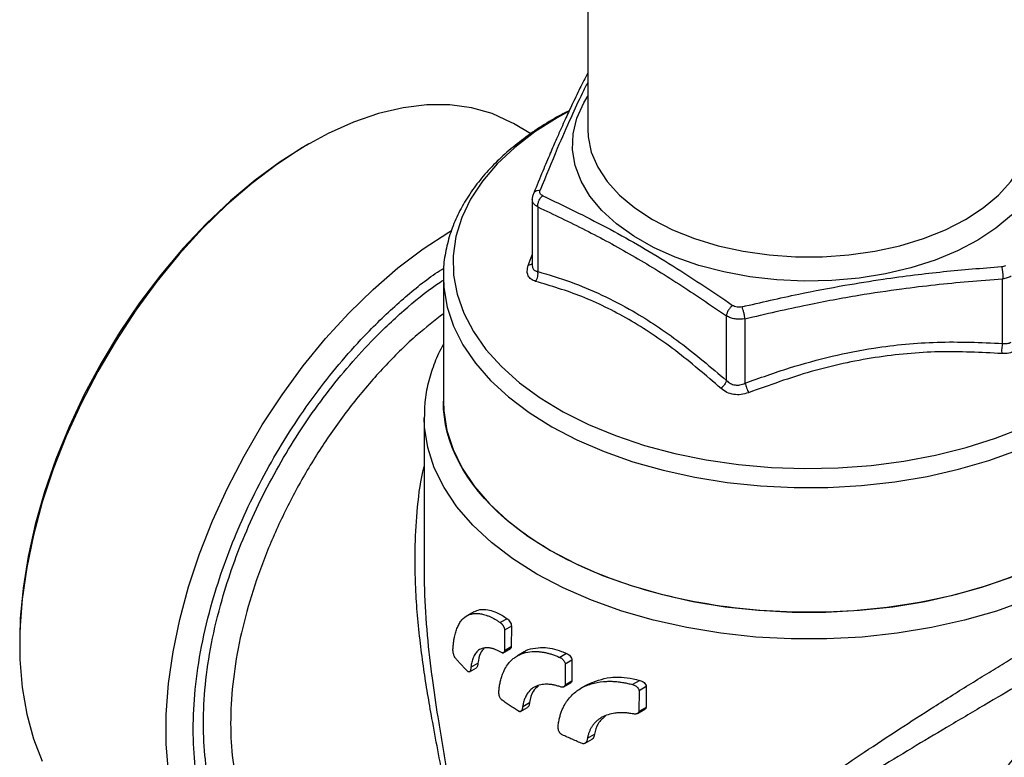
# Model space of a CAD drawing. Units: millimetres. Extents: x 10 to 416, y 10 to 287.
# Drawn here: x 294 to 345, y 135 to 173 of the extents above; entities that cross this region are included whole.
import ezdxf

# ---------------------------------------------------------------- set-up
doc = ezdxf.new("R2010")
doc.units = ezdxf.units.MM

msp = doc.modelspace()

# ---------------------------------------------------------------- linework, layer by layer
at = {"color": 7, "linetype": 'Continuous', "lineweight": 25}
for p, q in [((323.501, 191.808), (323.501, 167.36)), ((320.551, 167.12), (319.639, 167.647)), ((323.501, 167.411), (323.501, 167.36)), ((309.012, 166.593), (308.835, 166.491)), ((320.616, 163.727), (320.616, 160.285)), ((320.909, 163.316), (320.909, 159.964)), ((316.002, 159.807), (316.001, 159.696)), ((316.001, 159.696), (316.001, 153.226)), ((345.057, 156.228), (345.057, 159.581)), ((330.707, 154.307), (330.707, 157.66)), ((331.673, 157.511), (331.673, 154.158)), ((315.001, 152.41), (315.001, 144.55)), ((317.586, 142.286), (317.219, 142.074)), ((319.313, 141.928), (318.957, 141.722)), ((319.182, 141.338), (319.178, 140.256)), ((319.537, 141.543), (319.182, 141.338)), ((319.537, 141.543), (319.533, 140.461)), ((293.989, 140.773), (293.989, 140.569)), ((319.077, 140.138), (319.488, 140.375)), ((319.533, 140.461), (319.178, 140.256)), ((320.197, 140.201), (319.845, 139.998)), ((322.406, 140.121), (322.05, 139.915)), ((322.685, 139.768), (322.329, 139.562)), ((322.685, 139.768), (322.68, 138.685)), ((317.358, 139.169), (317.724, 139.38)), ((317.436, 139.41), (317.8, 139.62)), ((322.329, 139.562), (322.324, 138.48)), ((322.68, 138.685), (322.324, 138.48)), ((326.203, 138.721), (325.83, 138.505)), ((322.267, 138.387), (322.624, 138.593)), ((323.503, 138.517), (323.146, 138.311)), ((326.167, 138.186), (326.161, 137.102)), ((326.542, 138.402), (326.167, 138.186)), ((326.542, 138.402), (326.536, 137.319)), ((319.971, 137.085), (320.378, 137.32)), ((320.124, 137.369), (320.478, 137.573)), ((326.092, 137.003), (326.468, 137.22)), ((326.536, 137.319), (326.161, 137.102)), ((323.366, 135.452), (323.725, 135.66)), ((323.488, 135.719), (323.849, 135.927))]:
    msp.add_line(p, q, dxfattribs=at)
at = {"color": 8, "linetype": 'Continuous', "lineweight": 25}
msp.add_line((320.412, 160.273), (320.616, 160.836), dxfattribs=at)
at = {"color": 8, "linetype": 'Continuous', "lineweight": 25, "flags": 128}
for points in [[(343.772, 161.591), (342.713, 161.036), (341.549, 160.557), (340.298, 160.159), (338.974, 159.847), (337.597, 159.626), (336.185, 159.499), (334.757, 159.467), (333.332, 159.532), (331.929, 159.691), (330.568, 159.943), (329.267, 160.285), (328.044, 160.712), (326.915, 161.218), (325.895, 161.796), (324.998, 162.438), (324.236, 163.136), (323.62, 163.881), (323.158, 164.662), (322.856, 165.468), (322.719, 166.29), (322.747, 167.115), (322.941, 167.932), (323.298, 168.731), (323.501, 169.066)], [(346.501, 169.066), (346.843, 168.461), (347.145, 167.654), (347.283, 166.833), (347.254, 166.008), (347.06, 165.191), (346.703, 164.392), (346.188, 163.622), (345.521, 162.892), (344.712, 162.212), (343.772, 161.591)], [(322.502, 168.277), (321.919, 167.955), (320.752, 167.214), (319.709, 166.414), (318.802, 165.561), (318.036, 164.663), (317.42, 163.727), (316.958, 162.762), (316.654, 161.776), (316.512, 160.778), (316.532, 159.777), (316.715, 158.782), (317.058, 157.8), (317.559, 156.842), (318.214, 155.915), (319.015, 155.027), (319.958, 154.186), (321.032, 153.4), (322.229, 152.676), (323.539, 152.02), (324.949, 151.437), (326.448, 150.933), (328.021, 150.512), (329.656, 150.178), (331.338, 149.934), (333.053, 149.782), (334.784, 149.724), (336.517, 149.759), (338.237, 149.888), (339.928, 150.109), (341.576, 150.42), (343.167, 150.82), (344.685, 151.303), (346.119, 151.867)], [(323.501, 167.36), (323.522, 166.959), (323.689, 166.163), (324.021, 165.385), (324.514, 164.635), (325.159, 163.925), (325.948, 163.266), (326.869, 162.666)], [(326.869, 162.666), (327.908, 162.134), (329.051, 161.679), (330.281, 161.306), (331.579, 161.022), (332.928, 160.83), (334.306, 160.733), (335.695, 160.733), (337.074, 160.83), (338.422, 161.022), (339.72, 161.306), (340.95, 161.679), (342.093, 162.134), (343.132, 162.666), (344.053, 163.266), (344.842, 163.925), (345.488, 164.635), (345.98, 165.385), (346.312, 166.163), (346.48, 166.959), (346.501, 167.36)], [(301.722, 133.961), (301.605, 135.422), (301.605, 136.957), (301.722, 138.554), (301.956, 140.2), (302.305, 141.882), (302.766, 143.588), (303.335, 145.304), (304.008, 147.016), (304.78, 148.712), (305.644, 150.377), (306.595, 151.999), (307.623, 153.565), (308.722, 155.063), (309.883, 156.481), (311.097, 157.808), (312.354, 159.033), (313.644, 160.148), (314.957, 161.143), (316.284, 162.011), (316.417, 162.09)], [(316.001, 159.696), (316.026, 159.128), (316.198, 158.12), (316.53, 157.125), (317.02, 156.152), (317.663, 155.209), (318.454, 154.305), (319.386, 153.447), (320.451, 152.641), (321.641, 151.897), (322.944, 151.218), (324.351, 150.612), (325.848, 150.084), (327.423, 149.637), (329.063, 149.276), (330.754, 149.005), (332.481, 148.824), (334.229, 148.736), (335.984, 148.742), (337.731, 148.841), (339.454, 149.033), (341.139, 149.315), (342.772, 149.687), (344.339, 150.143), (345.826, 150.681)], [(346.303, 142.885), (344.733, 142.323), (343.079, 141.848), (341.357, 141.463), (339.58, 141.171), (337.764, 140.975), (335.924, 140.876), (334.077, 140.876), (332.238, 140.975), (330.422, 141.171), (328.645, 141.463), (326.922, 141.848), (325.269, 142.323), (323.698, 142.885), (322.224, 143.527), (320.859, 144.246), (319.614, 145.034), (318.501, 145.885), (317.528, 146.792), (316.705, 147.746), (316.037, 148.741), (315.532, 149.767), (315.192, 150.815), (315.022, 151.877), (315.001, 152.364)]]:
    msp.add_lwpolyline(points, dxfattribs=at)
at = {"color": 7, "linetype": 'Continuous', "lineweight": 25, "flags": 128}
for points in [[(319.639, 167.647), (319.521, 167.713), (318.531, 168.165), (317.466, 168.469), (316.335, 168.622), (315.146, 168.624), (313.91, 168.474), (312.635, 168.174), (311.332, 167.725), (310.011, 167.132), (308.682, 166.399), (307.356, 165.531), (306.042, 164.536), (304.752, 163.422), (303.495, 162.196), (302.282, 160.869), (301.121, 159.451), (300.022, 157.953), (298.993, 156.387), (298.043, 154.765), (297.178, 153.1), (296.407, 151.405), (295.733, 149.692), (295.164, 147.977), (294.704, 146.271), (294.355, 144.588), (294.121, 142.942), (294.003, 141.345), (294.003, 139.81), (294.121, 138.349), (294.355, 136.973), (294.704, 135.693), (295.164, 134.519)], [(308.838, 166.493), (307.525, 165.668), (306.223, 164.716), (304.942, 163.643), (303.69, 162.458), (302.48, 161.171), (301.318, 159.791), (300.216, 158.33), (299.181, 156.798), (298.222, 155.207), (297.346, 153.571), (296.56, 151.902), (295.87, 150.213), (295.281, 148.517), (294.799, 146.827), (294.426, 145.158), (294.166, 143.521), (294.021, 141.929), (293.989, 140.773)], [(316.001, 153.226), (316.021, 152.72), (316.183, 151.711), (316.505, 150.715), (316.986, 149.741), (317.62, 148.796), (318.402, 147.889), (319.326, 147.028), (320.383, 146.219), (321.566, 145.471)], [(321.566, 145.471), (322.863, 144.788), (324.263, 144.178), (325.755, 143.644), (327.326, 143.193), (328.963, 142.827), (330.651, 142.549), (332.376, 142.363), (334.123, 142.27), (335.878, 142.27), (337.626, 142.363), (339.351, 142.549), (341.039, 142.827), (342.675, 143.193), (344.246, 143.644), (345.738, 144.178)]]:
    msp.add_lwpolyline(points, dxfattribs=at)
at = {"color": 7, "linetype": 'Continuous', "lineweight": 25}
for points, knots in [([(323.501, 170.277), (323.367, 170.014), (323.087, 169.466), (322.697, 168.653), (322.375, 167.961), (322.116, 167.388), (321.858, 166.807), (321.534, 166.06), (321.141, 165.125), (320.855, 164.422), (320.7, 164.042)], [0, 0, 0, 0, 0.143364, 0.299933, 0.416523, 0.487397, 0.577364, 0.692794, 0.833677, 1, 1, 1, 1]), ([(322.543, 168.319), (322.367, 168.23), (321.824, 167.957), (320.991, 167.443), (320.045, 166.784), (319.184, 166.073), (318.41, 165.316), (317.73, 164.516), (317.151, 163.675), (316.681, 162.795), (316.321, 161.879), (316.096, 160.93), (315.993, 160.237), (316.008, 159.865), (316.01, 159.819)], [0, 0, 0, 0, 0.044096, 0.135826, 0.228092, 0.320817, 0.413962, 0.507525, 0.601542, 0.696119, 0.79147, 0.887968, 0.986182, 1, 1, 1, 1]), ([(320.702, 164.045), (320.676, 163.99), (320.623, 163.878), (320.619, 163.757), (320.617, 163.697)], [0, 0, 0, 0, 0.499028, 1, 1, 1, 1]), ([(320.909, 163.316), (320.909, 163.367), (320.909, 163.47), (320.962, 163.639), (321.049, 163.795), (321.125, 163.868), (321.162, 163.903)], [0, 0, 0, 0, 0.242333, 0.500002, 0.75767, 1, 1, 1, 1]), ([(321.162, 163.903), (321.134, 163.919), (321.076, 163.951), (321.028, 164.021), (321.008, 164.099), (321.024, 164.156), (321.032, 164.184)], [0, 0, 0, 0, 0.250246, 0.5, 0.749758, 1, 1, 1, 1]), ([(321.162, 163.903), (322.261, 163.376), (324.437, 162.332), (327.738, 160.426), (329.927, 158.951), (331.032, 158.206)], [0, 0, 0, 0, 0.335416, 0.664551, 1, 1, 1, 1]), ([(320.909, 163.316), (321.734, 162.928), (323.364, 162.161), (325.808, 160.826), (328.253, 159.338), (329.882, 158.224), (330.707, 157.66)], [0, 0, 0, 0, 0.253131, 0.499985, 0.74685, 1, 1, 1, 1]), ([(320.794, 159.45), (320.708, 159.482), (320.541, 159.545), (320.394, 159.737), (320.338, 159.982), (320.387, 160.174), (320.412, 160.273)], [0, 0, 0, 0, 0.2548056, 0.4999517, 0.7449902, 1, 1, 1, 1]), ([(331.519, 158.13), (332.5, 158.358), (334.28, 158.77), (336.725, 159.234), (338.732, 159.557), (340.437, 159.787), (341.982, 159.961), (343.488, 160.104), (344.494, 160.178), (345.001, 160.216)], [0, 0, 0, 0, 0.218786, 0.396616, 0.543127, 0.664266, 0.775495, 0.886777, 1, 1, 1, 1]), ([(345.001, 160.216), (345.042, 160.221), (345.126, 160.231), (345.193, 160.264), (345.226, 160.28)], [0, 0, 0, 0, 0.500427, 1, 1, 1, 1]), ([(345.001, 160.216), (345.013, 160.173), (345.039, 160.084), (345.062, 159.911), (345.07, 159.733), (345.062, 159.631), (345.057, 159.581)], [0, 0, 0, 0, 0.242331, 0.499999, 0.757667, 1, 1, 1, 1]), ([(320.794, 159.45), (320.817, 159.487), (320.865, 159.562), (320.908, 159.697), (320.927, 159.836), (320.915, 159.922), (320.909, 159.964)], [0, 0, 0, 0, 0.2451265, 0.5000004, 0.7548741, 1, 1, 1, 1]), ([(320.909, 159.964), (321.475, 159.796), (322.574, 159.469), (324.23, 158.778), (326.129, 157.784), (328.309, 156.342), (329.904, 154.989), (330.707, 154.307)], [0, 0, 0, 0, 0.175914, 0.342106, 0.504761, 0.750641, 1, 1, 1, 1]), ([(345.506, 159.719), (345.44, 159.687), (345.308, 159.621), (345.141, 159.594), (345.057, 159.581)], [0, 0, 0, 0, 0.495134, 1, 1, 1, 1]), ([(330.43, 153.887), (329.643, 154.566), (328.069, 155.922), (325.634, 157.538), (323.185, 158.741), (321.592, 159.214), (320.794, 159.45)], [0, 0, 0, 0, 0.2503283, 0.4999987, 0.749669, 1, 1, 1, 1]), ([(331.673, 157.511), (332.757, 157.763), (334.724, 158.221), (337.445, 158.724), (339.654, 159.055), (341.554, 159.283), (343.299, 159.454), (344.466, 159.538), (345.057, 159.581)], [0, 0, 0, 0, 0.243525, 0.441729, 0.608806, 0.73758, 0.867065, 1, 1, 1, 1]), ([(331.032, 158.206), (330.993, 158.172), (330.911, 158.101), (330.807, 157.955), (330.732, 157.799), (330.715, 157.706), (330.707, 157.66)], [0, 0, 0, 0, 0.2423306, 0.4999983, 0.7576671, 1, 1, 1, 1]), ([(331.519, 158.13), (331.475, 158.122), (331.389, 158.107), (331.257, 158.116), (331.132, 158.146), (331.065, 158.186), (331.032, 158.206)], [0, 0, 0, 0, 0.250246, 0.5, 0.749758, 1, 1, 1, 1]), ([(331.673, 157.511), (331.666, 157.559), (331.652, 157.657), (331.613, 157.831), (331.566, 158), (331.534, 158.088), (331.519, 158.13)], [0, 0, 0, 0, 0.242333, 0.500002, 0.75767, 1, 1, 1, 1]), ([(331.673, 157.511), (331.587, 157.498), (331.415, 157.473), (331.153, 157.493), (330.906, 157.552), (330.774, 157.624), (330.707, 157.66)], [0, 0, 0, 0, 0.250051, 0.499956, 0.749882, 1, 1, 1, 1]), ([(316.001, 156.17), (315.975, 156.127), (315.77, 155.787), (315.493, 155.118), (315.19, 154.163), (315.02, 153.237), (315.014, 152.632), (315.012, 152.359)], [0, 0, 0, 0, 0.0358872, 0.284458, 0.5354966, 0.7901811, 1, 1, 1, 1]), ([(331.673, 154.158), (332.441, 154.434), (333.932, 154.972), (336.175, 155.582), (338.74, 156.084), (341.729, 156.371), (343.928, 156.277), (345.057, 156.228)], [0, 0, 0, 0, 0.174874, 0.339688, 0.500581, 0.743298, 1, 1, 1, 1]), ([(345.057, 156.228), (345.047, 156.189), (345.026, 156.108), (345.01, 155.969), (345.006, 155.828), (345.015, 155.744), (345.019, 155.703)], [0, 0, 0, 0, 0.245126, 0.5, 0.754874, 1, 1, 1, 1]), ([(345.057, 156.228), (345.141, 156.219), (345.303, 156.202), (345.439, 156.262), (345.506, 156.292)], [0, 0, 0, 0, 0.513296, 1, 1, 1, 1]), ([(345.019, 155.703), (343.934, 155.758), (341.767, 155.867), (338.429, 155.559), (335.096, 154.835), (332.936, 154.056), (331.855, 153.667)], [0, 0, 0, 0, 0.250331, 0.5, 0.749669, 1, 1, 1, 1]), ([(345.683, 155.836), (345.586, 155.791), (345.387, 155.699), (345.144, 155.702), (345.019, 155.703)], [0, 0, 0, 0, 0.488722, 1, 1, 1, 1]), ([(330.707, 154.307), (330.697, 154.275), (330.675, 154.208), (330.61, 154.096), (330.527, 153.984), (330.462, 153.919), (330.43, 153.887)], [0, 0, 0, 0, 0.245126, 0.499999, 0.754873, 1, 1, 1, 1]), ([(330.707, 154.307), (330.773, 154.25), (330.902, 154.138), (331.153, 154.059), (331.42, 154.058), (331.587, 154.124), (331.673, 154.158)], [0, 0, 0, 0, 0.25678, 0.499944, 0.743168, 1, 1, 1, 1]), ([(331.673, 154.158), (331.685, 154.122), (331.71, 154.048), (331.757, 153.919), (331.807, 153.786), (331.839, 153.706), (331.855, 153.667)], [0, 0, 0, 0, 0.245126, 0.5, 0.754874, 1, 1, 1, 1]), ([(331.855, 153.667), (331.728, 153.628), (331.477, 153.551), (331.087, 153.564), (330.721, 153.668), (330.528, 153.813), (330.43, 153.887)], [0, 0, 0, 0, 0.254812, 0.499956, 0.744996, 1, 1, 1, 1]), ([(315.011, 144.55), (315.009, 144.279), (315.002, 143.227), (315.128, 141.382), (315.287, 139.744), (315.409, 138.901), (315.418, 138.839)], [0, 0, 0, 0, 0.144218, 0.559722, 0.967587, 1, 1, 1, 1]), ([(363.984, 142.028), (363.794, 142.138), (363.292, 142.43), (362.385, 142.761), (361.317, 143.015), (360.219, 143.125), (359.118, 143.112), (357.985, 142.977), (356.826, 142.723), (355.651, 142.35), (354.467, 141.865), (353.28, 141.269), (352.1, 140.57), (350.932, 139.772), (349.784, 138.883), (348.664, 137.91), (347.582, 136.863), (346.548, 135.759), (345.584, 134.628), (344.733, 133.536), (344.023, 132.55), (343.389, 131.607), (342.859, 130.768), (342.526, 130.199), (342.394, 129.974)], [0, 0, 0, 0, 0.031624, 0.083894, 0.137948, 0.187102, 0.236572, 0.286298, 0.336196, 0.386177, 0.436168, 0.48611, 0.535946, 0.585636, 0.635136, 0.684373, 0.733222, 0.781428, 0.828409, 0.872465, 0.909595, 0.93998, 0.976253, 1, 1, 1, 1]), ([(317.589, 142.28), (317.689, 142.327), (317.898, 142.426), (318.374, 142.407), (318.868, 142.229), (319.231, 141.984), (319.313, 141.928)], [0, 0, 0, 0, 0.232333, 0.489564, 0.883461, 1, 1, 1, 1]), ([(316.504, 140.39), (316.506, 140.424), (316.511, 140.492), (316.521, 140.592), (316.532, 140.689), (316.546, 140.785), (316.561, 140.878), (316.591, 141.032), (316.642, 141.24), (316.728, 141.477), (316.835, 141.689), (317.003, 141.925), (317.213, 142.09), (317.429, 142.167), (317.559, 142.191), (317.694, 142.204), (317.863, 142.198), (318.057, 142.162), (318.225, 142.112), (318.371, 142.056), (318.518, 141.989), (318.665, 141.911), (318.811, 141.823), (318.909, 141.756), (318.957, 141.722)], [0, 0, 0, 0, 0.0197894, 0.0397193, 0.0597932, 0.0800145, 0.1003857, 0.1209094, 0.1841327, 0.2516593, 0.3165259, 0.3869985, 0.5227605, 0.5898279, 0.6258344, 0.6552398, 0.7224779, 0.7812083, 0.820511, 0.8586389, 0.8956122, 0.9314646, 0.9662419, 1, 1, 1, 1]), ([(318.957, 141.722), (318.966, 141.716), (318.983, 141.704), (319.009, 141.683), (319.032, 141.66), (319.052, 141.638), (319.07, 141.617), (319.086, 141.597), (319.098, 141.578), (319.109, 141.562), (319.125, 141.535), (319.147, 141.495), (319.167, 141.44), (319.179, 141.386), (319.181, 141.354), (319.182, 141.338)], [0, 0, 0, 0, 0.084351, 0.164179, 0.238235, 0.305718, 0.366191, 0.419487, 0.465611, 0.504662, 0.536773, 0.656622, 0.773467, 0.888416, 1, 1, 1, 1]), ([(319.313, 141.928), (319.34, 141.91), (319.365, 141.888), (319.417, 141.834), (319.441, 141.804), (319.486, 141.734), (319.505, 141.695), (319.53, 141.617), (319.537, 141.577), (319.537, 141.543)], [0, 0, 0, 0, 0.25, 0.25, 0.5, 0.5, 0.75, 0.75, 1, 1, 1, 1]), ([(327.114, 123.632), (327.115, 123.685), (327.116, 123.789), (327.123, 123.946), (327.135, 124.102), (327.151, 124.258), (327.173, 124.414), (327.199, 124.569), (327.23, 124.725), (327.266, 124.88), (327.307, 125.036), (327.352, 125.191), (327.403, 125.346), (327.515, 125.662), (327.726, 126.138), (328.173, 126.916), (328.875, 127.851), (329.835, 128.869), (330.915, 129.863), (332.055, 130.813), (333.291, 131.774), (334.677, 132.793), (336.202, 133.866), (337.906, 135.021), (339.667, 136.182), (341.213, 137.174), (342.459, 137.961), (343.416, 138.559), (344.348, 139.136), (345.099, 139.595), (345.677, 139.946), (346.093, 140.198), (346.501, 140.443), (346.902, 140.683), (347.296, 140.918), (347.682, 141.147), (348.06, 141.369), (348.43, 141.586), (348.792, 141.797), (349.026, 141.933), (349.143, 142)], [0, 0, 0, 0, 0.005841, 0.011723, 0.017652, 0.023631, 0.029664, 0.035756, 0.041908, 0.048127, 0.054414, 0.060773, 0.067208, 0.073721, 0.100522, 0.129223, 0.180722, 0.238275, 0.289392, 0.343395, 0.397454, 0.452016, 0.516622, 0.579583, 0.647288, 0.712059, 0.747207, 0.781529, 0.815104, 0.84802, 0.863576, 0.879024, 0.894374, 0.909636, 0.924822, 0.939943, 0.955009, 0.970033, 0.985026, 1, 1, 1, 1]), ([(349.85, 140.776), (349.792, 140.742), (349.676, 140.675), (349.5, 140.574), (349.322, 140.47), (349.141, 140.366), (348.958, 140.26), (348.773, 140.153), (348.586, 140.044), (348.397, 139.935), (348.205, 139.824), (348.012, 139.712), (347.584, 139.463), (346.903, 139.067), (345.673, 138.35), (344.078, 137.417), (342.195, 136.305), (340.299, 135.174), (338.482, 134.071), (336.734, 132.987), (335.417, 132.146), (334.437, 131.501), (333.86, 131.113), (333.206, 130.665), (332.395, 130.091), (331.346, 129.308), (330.271, 128.424), (329.435, 127.635), (328.829, 126.961), (328.463, 126.485), (328.2, 126.087), (328.004, 125.749), (327.833, 125.401), (327.686, 125.034), (327.571, 124.66), (327.497, 124.316), (327.455, 124.011), (327.433, 123.746), (327.432, 123.566), (327.431, 123.477)], [0, 0, 0, 0, 0.007524, 0.015051, 0.022582, 0.03012, 0.037665, 0.045218, 0.052781, 0.060355, 0.067941, 0.075541, 0.083155, 0.118024, 0.153506, 0.220192, 0.29072, 0.35495, 0.424335, 0.490215, 0.552726, 0.579043, 0.609081, 0.624285, 0.661701, 0.714193, 0.766683, 0.818291, 0.847893, 0.874671, 0.890746, 0.906045, 0.922295, 0.937973, 0.953909, 0.969317, 0.979618, 0.989838, 1, 1, 1, 1]), ([(316.629, 139.877), (316.624, 139.883), (316.615, 139.893), (316.603, 139.911), (316.593, 139.928), (316.585, 139.943), (316.579, 139.955), (316.566, 139.982), (316.547, 140.029), (316.525, 140.11), (316.508, 140.201), (316.5, 140.3), (316.502, 140.359), (316.504, 140.39)], [0, 0, 0, 0, 0.052957, 0.099018, 0.13795, 0.169553, 0.193712, 0.210382, 0.335794, 0.454272, 0.622902, 0.807694, 1, 1, 1, 1]), ([(318.981, 140.191), (318.958, 140.204), (318.912, 140.23), (318.842, 140.266), (318.771, 140.299), (318.699, 140.328), (318.626, 140.355), (318.552, 140.378), (318.478, 140.396), (318.39, 140.412), (318.279, 140.423), (318.148, 140.418), (318.03, 140.392), (317.886, 140.332), (317.741, 140.22), (317.624, 140.052), (317.555, 139.905), (317.513, 139.79), (317.48, 139.669), (317.453, 139.543), (317.441, 139.454), (317.436, 139.41)], [0, 0, 0, 0, 0.027857, 0.056698, 0.086527, 0.117349, 0.149164, 0.181972, 0.21577, 0.250551, 0.305144, 0.375672, 0.452395, 0.500666, 0.635774, 0.750321, 0.803582, 0.855186, 0.90512, 0.953386, 1, 1, 1, 1]), ([(318.123, 140.374), (318.051, 140.305), (317.886, 140.146), (317.831, 139.81), (317.8, 139.62)], [0, 0, 0, 0, 0.434495, 1, 1, 1, 1]), ([(318.889, 138.175), (318.892, 138.214), (318.9, 138.293), (318.916, 138.409), (318.936, 138.526), (318.96, 138.643), (318.988, 138.759), (319.02, 138.874), (319.075, 139.039), (319.171, 139.269), (319.325, 139.531), (319.502, 139.739), (319.681, 139.895), (319.856, 140.01), (320.121, 140.135), (320.475, 140.223), (320.85, 140.23), (321.128, 140.198), (321.307, 140.167), (321.489, 140.123), (321.673, 140.067), (321.861, 139.999), (321.987, 139.943), (322.05, 139.915)], [0, 0, 0, 0, 0.0226, 0.045853, 0.069763, 0.094337, 0.119578, 0.145491, 0.172079, 0.234998, 0.318943, 0.395554, 0.446625, 0.508003, 0.562877, 0.677363, 0.781491, 0.81865, 0.855484, 0.892004, 0.928235, 0.964215, 1, 1, 1, 1]), ([(319.178, 140.256), (319.177, 140.247), (319.174, 140.23), (319.167, 140.208), (319.155, 140.189), (319.141, 140.174), (319.122, 140.164), (319.095, 140.157), (319.049, 140.158), (319.007, 140.179), (318.981, 140.191)], [0, 0, 0, 0, 0.08042, 0.163661, 0.249293, 0.337764, 0.42991, 0.526085, 0.710575, 1, 1, 1, 1]), ([(319.533, 140.461), (319.529, 140.443), (319.522, 140.406), (319.503, 140.379), (319.488, 140.376), (319.487, 140.376)], [0, 0, 0, 0, 0.483245, 0.966188, 1, 1, 1, 1]), ([(320.197, 140.201), (320.197, 140.201), (320.309, 140.32), (320.656, 140.383), (321.268, 140.465), (321.889, 140.342), (322.317, 140.158), (322.406, 140.121)], [0, 0, 0, 0, 0.000115, 0.256661, 0.513053, 0.899276, 1, 1, 1, 1]), ([(317.273, 139.184), (317.228, 139.23), (317.137, 139.32), (317.005, 139.458), (316.876, 139.597), (316.751, 139.736), (316.669, 139.83), (316.629, 139.877)], [0, 0, 0, 0, 0.200035, 0.400018, 0.599982, 0.799965, 1, 1, 1, 1]), ([(322.05, 139.915), (322.059, 139.912), (322.078, 139.903), (322.113, 139.884), (322.159, 139.852), (322.207, 139.811), (322.264, 139.749), (322.318, 139.662), (322.325, 139.594), (322.329, 139.562)], [0, 0, 0, 0, 0.062513, 0.15165, 0.267871, 0.423602, 0.537641, 0.779374, 1, 1, 1, 1]), ([(322.406, 140.121), (322.439, 140.107), (322.471, 140.088), (322.535, 140.042), (322.566, 140.015), (322.621, 139.951), (322.645, 139.915), (322.677, 139.841), (322.685, 139.802), (322.685, 139.768)], [0, 0, 0, 0, 0.25, 0.25, 0.5, 0.5, 0.75, 0.75, 1, 1, 1, 1]), ([(317.436, 139.41), (317.434, 139.391), (317.432, 139.354), (317.424, 139.304), (317.414, 139.259), (317.401, 139.222), (317.384, 139.191), (317.362, 139.168), (317.335, 139.16), (317.306, 139.163), (317.285, 139.177), (317.273, 139.184)], [0, 0, 0, 0, 0.119648, 0.237862, 0.351745, 0.459575, 0.560725, 0.678424, 0.79392, 0.884674, 1, 1, 1, 1]), ([(317.8, 139.62), (317.794, 139.561), (317.784, 139.472), (317.752, 139.395), (317.728, 139.388), (317.722, 139.386)], [0, 0, 0, 0, 0.575582, 0.880994, 1, 1, 1, 1]), ([(321.965, 136.358), (321.97, 136.398), (321.979, 136.477), (321.998, 136.592), (322.021, 136.704), (322.047, 136.813), (322.076, 136.917), (322.109, 137.019), (322.144, 137.116), (322.182, 137.211), (322.223, 137.301), (322.267, 137.389), (322.313, 137.473), (322.455, 137.71), (322.735, 138.046), (323.235, 138.388), (323.816, 138.601), (324.324, 138.671), (324.696, 138.676), (324.912, 138.667), (325.134, 138.646), (325.361, 138.613), (325.593, 138.567), (325.751, 138.526), (325.83, 138.505)], [0, 0, 0, 0, 0.022435, 0.044663, 0.066686, 0.088502, 0.110112, 0.131513, 0.152705, 0.173685, 0.194452, 0.215003, 0.235336, 0.25545, 0.393135, 0.520899, 0.649088, 0.773532, 0.81083, 0.848281, 0.885894, 0.92369, 0.961707, 1, 1, 1, 1]), ([(322.68, 138.685), (322.675, 138.667), (322.666, 138.629), (322.642, 138.599), (322.624, 138.594), (322.623, 138.594)], [0, 0, 0, 0, 0.48263, 0.964935, 1, 1, 1, 1]), ([(323.504, 138.516), (323.873, 138.667), (324.545, 138.943), (325.555, 138.881), (326.089, 138.749), (326.203, 138.721)], [0, 0, 0, 0, 0.488263, 0.890461, 1, 1, 1, 1]), ([(326.203, 138.721), (326.242, 138.711), (326.281, 138.697), (326.357, 138.66), (326.394, 138.637), (326.462, 138.581), (326.492, 138.548), (326.532, 138.477), (326.543, 138.438), (326.542, 138.402)], [0, 0, 0, 0, 0.25, 0.25, 0.5, 0.5, 0.75, 0.75, 1, 1, 1, 1]), ([(319.054, 137.691), (319.047, 137.696), (319.034, 137.707), (319.015, 137.727), (318.986, 137.761), (318.952, 137.815), (318.918, 137.896), (318.895, 137.987), (318.884, 138.084), (318.887, 138.144), (318.889, 138.175)], [0, 0, 0, 0, 0.053508, 0.107605, 0.162116, 0.301583, 0.437119, 0.611087, 0.801985, 1, 1, 1, 1]), ([(322.093, 138.383), (322.062, 138.394), (321.999, 138.416), (321.905, 138.443), (321.813, 138.467), (321.721, 138.486), (321.631, 138.502), (321.542, 138.513), (321.455, 138.52), (321.289, 138.525), (321.048, 138.504), (320.774, 138.411), (320.532, 138.245), (320.381, 138.065), (320.273, 137.876), (320.214, 137.738), (320.169, 137.592), (320.142, 137.478), (320.129, 137.404), (320.124, 137.369)], [0, 0, 0, 0, 0.030948, 0.062002, 0.093159, 0.124415, 0.155766, 0.187206, 0.218725, 0.250318, 0.370643, 0.500372, 0.612686, 0.750202, 0.796055, 0.875276, 0.922912, 0.964466, 1, 1, 1, 1]), ([(320.943, 138.431), (320.841, 138.347), (320.604, 138.153), (320.523, 137.783), (320.478, 137.573)], [0, 0, 0, 0, 0.432757, 1, 1, 1, 1]), ([(322.324, 138.48), (322.323, 138.472), (322.32, 138.456), (322.312, 138.434), (322.3, 138.414), (322.284, 138.398), (322.263, 138.384), (322.234, 138.372), (322.194, 138.366), (322.145, 138.369), (322.11, 138.379), (322.093, 138.383)], [0, 0, 0, 0, 0.074663, 0.153558, 0.236314, 0.323081, 0.414686, 0.511663, 0.675631, 0.839941, 1, 1, 1, 1]), ([(325.83, 138.505), (325.842, 138.502), (325.885, 138.49), (325.952, 138.461), (326.021, 138.419), (326.074, 138.376), (326.116, 138.331), (326.146, 138.281), (326.164, 138.232), (326.166, 138.201), (326.167, 138.186)], [0, 0, 0, 0, 0.079018, 0.277373, 0.429706, 0.54858, 0.669861, 0.784989, 0.89532, 1, 1, 1, 1]), ([(319.913, 137.116), (319.839, 137.162), (319.691, 137.256), (319.475, 137.399), (319.262, 137.544), (319.123, 137.642), (319.054, 137.691)], [0, 0, 0, 0, 0.250032, 0.5, 0.749968, 1, 1, 1, 1]), ([(320.124, 137.369), (320.122, 137.351), (320.119, 137.314), (320.109, 137.263), (320.097, 137.217), (320.08, 137.178), (320.06, 137.145), (320.036, 137.122), (320.008, 137.107), (319.978, 137.101), (319.946, 137.103), (319.924, 137.111), (319.913, 137.116)], [0, 0, 0, 0, 0.117958, 0.235161, 0.348799, 0.457082, 0.559223, 0.65539, 0.746616, 0.834577, 0.919635, 1, 1, 1, 1]), ([(320.478, 137.573), (320.469, 137.514), (320.456, 137.423), (320.415, 137.34), (320.384, 137.328), (320.375, 137.325)], [0, 0, 0, 0, 0.578416, 0.878305, 1, 1, 1, 1]), ([(326.536, 137.319), (326.531, 137.3), (326.52, 137.263), (326.492, 137.23), (326.47, 137.223), (326.467, 137.222)], [0, 0, 0, 0, 0.462354, 0.924018, 1, 1, 1, 1]), ([(325.866, 136.981), (325.827, 136.988), (325.75, 137.002), (325.637, 137.017), (325.526, 137.029), (325.417, 137.037), (325.311, 137.04), (325.208, 137.04), (325.108, 137.037), (325.011, 137.03), (324.821, 137.009), (324.551, 136.951), (324.29, 136.841), (324.113, 136.73), (323.996, 136.64), (323.89, 136.54), (323.794, 136.428), (323.708, 136.306), (323.634, 136.174), (323.572, 136.032), (323.522, 135.881), (323.499, 135.773), (323.488, 135.719)], [0, 0, 0, 0, 0.032526, 0.064706, 0.096534, 0.128005, 0.159113, 0.18985, 0.22021, 0.250185, 0.27977, 0.400263, 0.518886, 0.57132, 0.624074, 0.677132, 0.730467, 0.784042, 0.837818, 0.891755, 0.945822, 1, 1, 1, 1]), ([(324.434, 136.867), (324.289, 136.748), (324, 136.511), (323.899, 136.121), (323.849, 135.927)], [0, 0, 0, 0, 0.501921, 1, 1, 1, 1]), ([(326.161, 137.102), (326.159, 137.094), (326.156, 137.076), (326.144, 137.052), (326.128, 137.03), (326.106, 137.011), (326.078, 136.995), (326.045, 136.983), (326.004, 136.974), (325.954, 136.971), (325.906, 136.974), (325.876, 136.979), (325.866, 136.981)], [0, 0, 0, 0, 0.0751928, 0.1547717, 0.2385015, 0.3269013, 0.4209409, 0.5211159, 0.6303092, 0.7697842, 0.9233515, 1, 1, 1, 1]), ([(322.176, 135.895), (322.168, 135.899), (322.152, 135.907), (322.128, 135.923), (322.106, 135.941), (322.086, 135.961), (322.068, 135.981), (322.051, 136.001), (322.037, 136.022), (322.025, 136.042), (322.015, 136.061), (321.995, 136.103), (321.973, 136.173), (321.959, 136.267), (321.963, 136.327), (321.965, 136.358)], [0, 0, 0, 0, 0.053566, 0.105688, 0.156194, 0.204818, 0.25129, 0.295391, 0.337086, 0.37664, 0.414253, 0.450032, 0.617442, 0.803915, 1, 1, 1, 1]), ([(323.23, 135.438), (323.14, 135.475), (322.961, 135.548), (322.696, 135.661), (322.434, 135.776), (322.262, 135.855), (322.176, 135.895)], [0, 0, 0, 0, 0.250032, 0.5, 0.749968, 1, 1, 1, 1]), ([(323.488, 135.719), (323.486, 135.701), (323.482, 135.663), (323.47, 135.611), (323.455, 135.563), (323.434, 135.521), (323.407, 135.484), (323.372, 135.453), (323.331, 135.436), (323.283, 135.429), (323.25, 135.435), (323.23, 135.438)], [0, 0, 0, 0, 0.118034, 0.235463, 0.349475, 0.4583, 0.561187, 0.677893, 0.794277, 0.878538, 1, 1, 1, 1]), ([(323.849, 135.927), (323.838, 135.866), (323.822, 135.773), (323.771, 135.685), (323.733, 135.67), (323.722, 135.665)], [0, 0, 0, 0, 0.576851, 0.880099, 1, 1, 1, 1])]:
    msp.add_open_spline(points, degree=3, knots=knots, dxfattribs=at)
at = {"color": 8, "linetype": 'Continuous', "lineweight": 25}
for points, knots in [([(323.501, 169.788), (323.405, 169.597), (323.115, 169.017), (322.588, 167.884), (321.859, 166.229), (321.328, 164.915), (321.032, 164.184)], [0, 0, 0, 0, 0.114564, 0.34836, 0.637328, 1, 1, 1, 1]), ([(320.909, 163.316), (320.853, 163.352), (320.739, 163.422), (320.638, 163.56), (320.624, 163.662), (320.617, 163.712)], [0, 0, 0, 0, 0.336323, 0.672448, 1, 1, 1, 1]), ([(321.032, 164.184), (320.981, 164.18), (320.875, 164.172), (320.758, 164.115), (320.719, 164.057), (320.704, 164.034)], [0, 0, 0, 0, 0.36784, 0.75896, 1, 1, 1, 1]), ([(312.18, 126.056), (312.138, 126.047), (311.635, 125.942), (310.729, 125.947), (309.464, 126.05), (308.279, 126.37), (307.18, 126.879), (306.189, 127.575), (305.323, 128.446), (304.587, 129.476), (303.931, 130.761), (303.407, 132.33), (303.076, 134.185), (302.969, 136.16), (303.076, 138.26), (303.407, 140.497), (303.931, 142.671), (304.587, 144.714), (305.323, 146.593), (306.189, 148.464), (307.18, 150.304), (308.279, 152.083), (309.466, 153.768), (310.725, 155.345), (312.166, 156.937), (313.788, 158.462), (315.13, 159.572), (315.877, 160.047), (316.025, 160.141)], [0, 0, 0, 0, 0.0035069, 0.0411674, 0.078823, 0.1172847, 0.1557416, 0.1942034, 0.2326602, 0.2703207, 0.3079763, 0.3561485, 0.4030029, 0.4484458, 0.4938931, 0.5407474, 0.5889153, 0.6265758, 0.6642314, 0.7026932, 0.74115, 0.7796118, 0.8180686, 0.8557291, 0.8933847, 0.9415569, 0.9884102, 1, 1, 1, 1]), ([(320.62, 160.402), (320.613, 160.388), (320.592, 160.348), (320.521, 160.302), (320.448, 160.282), (320.412, 160.273)], [0, 0, 0, 0, 0.211832, 0.613599, 1, 1, 1, 1]), ([(320.616, 160.306), (320.623, 160.246), (320.637, 160.126), (320.742, 160.005), (320.852, 159.978), (320.909, 159.964)], [0, 0, 0, 0, 0.326921, 0.654303, 1, 1, 1, 1]), ([(311.143, 126.655), (311.089, 126.652), (310.611, 126.624), (309.76, 126.746), (308.612, 127.035), (307.556, 127.53), (306.601, 128.2), (305.767, 129.038), (305.059, 130.03), (304.427, 131.267), (303.923, 132.779), (303.604, 134.565), (303.5, 136.467), (303.604, 138.489), (303.923, 140.643), (304.427, 142.737), (305.059, 144.704), (305.767, 146.514), (306.601, 148.315), (307.556, 150.087), (308.613, 151.8), (309.756, 153.423), (310.969, 154.941), (312.357, 156.475), (313.918, 157.942), (315.187, 158.995), (315.882, 159.438), (316.001, 159.513)], [0, 0, 0, 0, 0.0050291, 0.0441894, 0.0841775, 0.1241711, 0.1641593, 0.2041528, 0.2433078, 0.2824681, 0.3325541, 0.3812743, 0.4285315, 0.4757839, 0.5245042, 0.5745948, 0.6137499, 0.6529101, 0.6928983, 0.7328918, 0.77288, 0.8128735, 0.8520286, 0.8911888, 0.9412748, 0.9899962, 1, 1, 1, 1]), ([(316.001, 157.769), (315.546, 157.416), (314.528, 156.625), (313.01, 155.132), (311.471, 153.372), (310.044, 151.446), (308.754, 149.396), (307.623, 147.253), (306.669, 145.055), (305.911, 142.84), (305.359, 140.645), (305.024, 138.508), (304.912, 136.466), (305.024, 134.554), (305.359, 132.804), (305.911, 131.248), (306.666, 129.901), (307.634, 128.831), (308.352, 128.206), (308.781, 128.019), (308.781, 128.019)], [0, 0, 0, 0, 0.04809, 0.107582, 0.167074, 0.226566, 0.286058, 0.34555, 0.405042, 0.464534, 0.524027, 0.583519, 0.643011, 0.702503, 0.761995, 0.821487, 0.880979, 0.940471, 0.999963, 1, 1, 1, 1]), ([(348.436, 145.471), (345.779, 143.937), (342.393, 142.892), (335.022, 142.046), (331.201, 142.263), (324.258, 143.923), (321.29, 145.329), (317.115, 148.936), (316.001, 151.057), (316.001, 153.226)], [0, 0, 0, 0, 0.25, 0.25, 0.5, 0.5, 0.75, 0.75, 1, 1, 1, 1]), ([(316.406, 129.843), (316.401, 130.124), (316.39, 130.688), (316.268, 131.897), (316.035, 133.383), (315.713, 135.103), (315.427, 136.632), (315.182, 138.032), (314.977, 139.334), (314.797, 140.69), (314.652, 142.093), (314.545, 143.709), (314.511, 145.509), (314.629, 147.526), (314.788, 148.983), (314.977, 149.738), (315.001, 149.83)], [0, 0, 0, 0, 0.048057, 0.096511, 0.188247, 0.268749, 0.34793, 0.410829, 0.472569, 0.537724, 0.609098, 0.678336, 0.776205, 0.876772, 0.984901, 1, 1, 1, 1]), ([(315.418, 138.839), (315.511, 138.168), (315.644, 137.213), (315.844, 135.977), (315.984, 135.124), (316.122, 134.285), (316.26, 133.418), (316.395, 132.509), (316.513, 131.548), (316.602, 130.583), (316.614, 129.988), (316.619, 129.691)], [0, 0, 0, 0, 0.212208, 0.302193, 0.391845, 0.483152, 0.570063, 0.66999, 0.778243, 0.889207, 1, 1, 1, 1])]:
    msp.add_open_spline(points, degree=3, knots=knots, dxfattribs=at)

doc.saveas('drawing.dxf')
